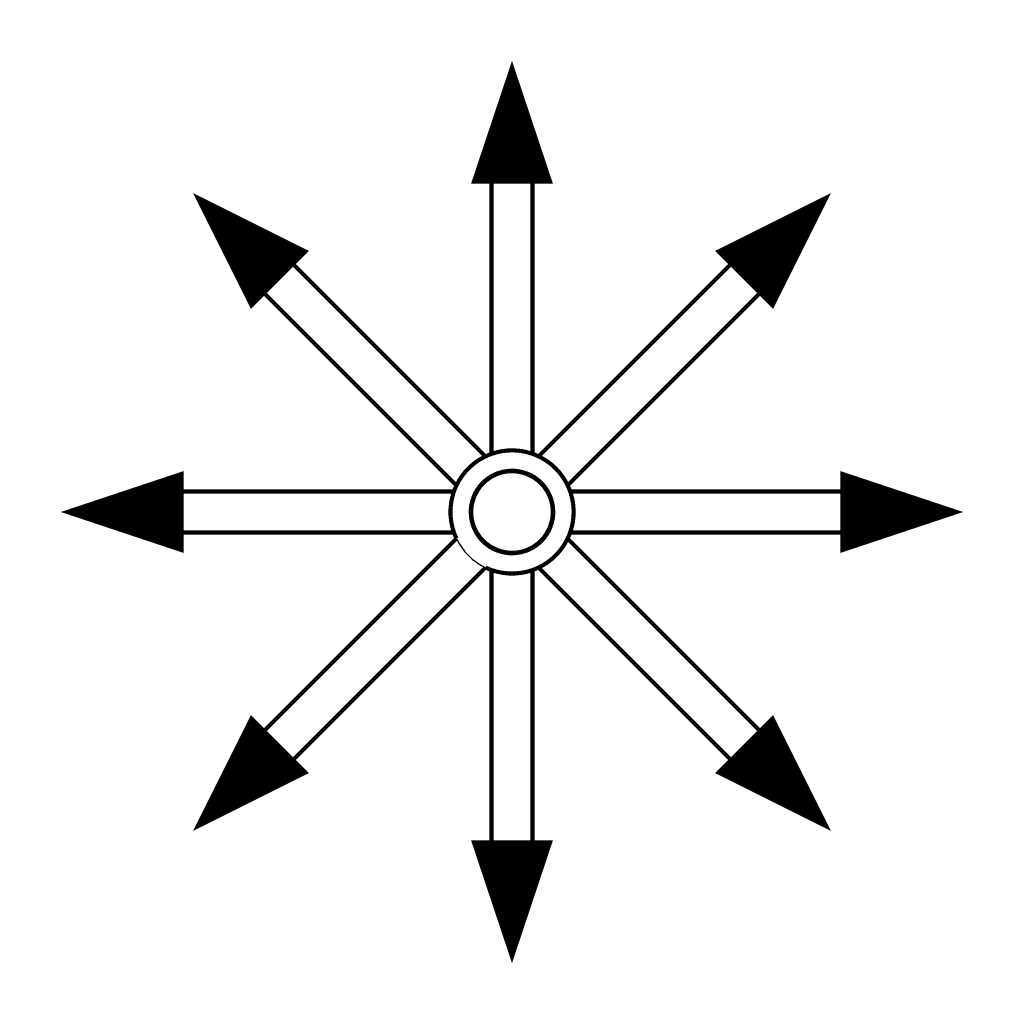
# Model space of a CAD drawing. Units: inches. Extents: x 85 to 325, y 45 to 285.
import ezdxf

# ---------------------------------------------------------------- set-up
doc = ezdxf.new("R2010")
doc.units = ezdxf.units.IN

msp = doc.modelspace()

# ---------------------------------------------------------------- linework, layer by layer
for points, format in [([(205, 245, 20, 0, 0), (205, 275, 0, 0, 0)], "xyseb"), ([(148.43, 221.57, 20, 0, 0), (127.22, 242.78, 0, 0, 0)], "xyseb"), ([(261.57, 221.57, 20, 0, 0), (282.78, 242.78, 0, 0, 0)], "xyseb"), ([(200, 250, 1, 1, 0), (200, 179.14, 1, 1, 0)], "xyseb"), ([(210, 179.14, 1, 1, 0), (210, 250, 0, 0, 0)], "xyseb"), ([(198.54, 178.54, 1, 1, 0), (148.43, 228.64, 0, 0, 0)], "xyseb"), ([(261.57, 228.64, 1, 1, 0), (211.46, 178.54, 1, 1, 0)], "xyseb"), ([(141.36, 221.57, 1, 1, 0), (191.46, 171.46, 1, 1, 0)], "xyseb"), ([(218.54, 171.46, 1, 1, 0), (268.64, 221.57, 0, 0, 0)], "xyseb"), ([(125, 165, 20, 0, 0), (95, 165, 0, 0, 0)], "xyseb"), ([(285, 165, 20, 0, 0), (315, 165, 0, 0, 0)], "xyseb"), ([(190.86, 170, 1, 1, 0), (120, 170, 0, 0, 0)], "xyseb"), ([(290, 170, 1, 1, 0), (219.14, 170, 1, 1, 0)], "xyseb"), ([(120, 160, 1, 1, 0), (190.86, 160, 1, 1, 0)], "xyseb"), ([(191.46, 158.54, 1, 1, 0), (141.36, 108.43, 0, 0, 0)], "xyseb"), ([(191.46, 158.54, 0.171573), (198.54, 151.46, 0.171573)], "xyb"), ([(191.46, 158.54, 0.171573), (198.54, 151.46, 0.171573)], "xyb"), ([(191.46, 158.54, 0.171573), (198.54, 151.46, 0.171573)], "xyb"), ([(191.46, 158.54, 0.171573), (198.54, 151.46, 0.171573)], "xyb"), ([(191.46, 158.54, 0.171573), (198.54, 151.46, 0.171573)], "xyb"), ([(191.46, 158.54, 0.171573), (198.54, 151.46, 0.171573)], "xyb"), ([(191.46, 158.54, 0.171573), (198.54, 151.46, 0.171573)], "xyb"), ([(268.64, 108.43, 1, 1, 0), (218.54, 158.54, 1, 1, 0)], "xyseb"), ([(219.14, 160, 1, 1, 0), (290, 160, 0, 0, 0)], "xyseb"), ([(148.43, 101.36, 1, 1, 0), (198.54, 151.46, 1, 1, 0)], "xyseb"), ([(200, 150.86, 1, 1, 0), (200, 80, 0, 0, 0)], "xyseb"), ([(210, 80, 1, 1, 0), (210, 150.86, 1, 1, 0)], "xyseb"), ([(211.46, 151.46, 1, 1, 0), (261.57, 101.36, 0, 0, 0)], "xyseb"), ([(148.43, 108.43, 20, 0, 0), (127.22, 87.22, 0, 0, 0)], "xyseb"), ([(261.57, 108.43, 20, 0, 0), (282.78, 87.22, 0, 0, 0)], "xyseb"), ([(205, 85, 20, 0, 0), (205, 55, 0, 0, 0)], "xyseb")]:
    msp.add_lwpolyline(points, format=format)
at = {"const_width": 1}
msp.add_lwpolyline([(198.54, 151.46, 5.828427), (191.46, 158.54)], format="xyb", dxfattribs=at)
for points in [[(214.9, 166.43, 78.089747), (214.96, 165.92, 0.012806)], [(210.99, 173.01, 78.089747), (211.39, 172.69, 0.012806)], [(203.57, 174.9, 78.089747), (204.08, 174.96, 0.012806)], [(196.99, 170.99, 78.089747), (197.31, 171.39, 0.012806)], [(195.1, 163.57, 78.089747), (195.04, 164.08, 0.012806)], [(199.01, 156.99, 78.089747), (198.61, 157.31, 0.012806)], [(206.43, 155.1, 78.089747), (205.92, 155.04, 0.012806)], [(213.01, 159.01, 78.089747), (212.69, 158.61, 0.012806)]]:
    msp.add_lwpolyline(points, format="xyb", close=True, dxfattribs=at)

doc.saveas('drawing.dxf')
